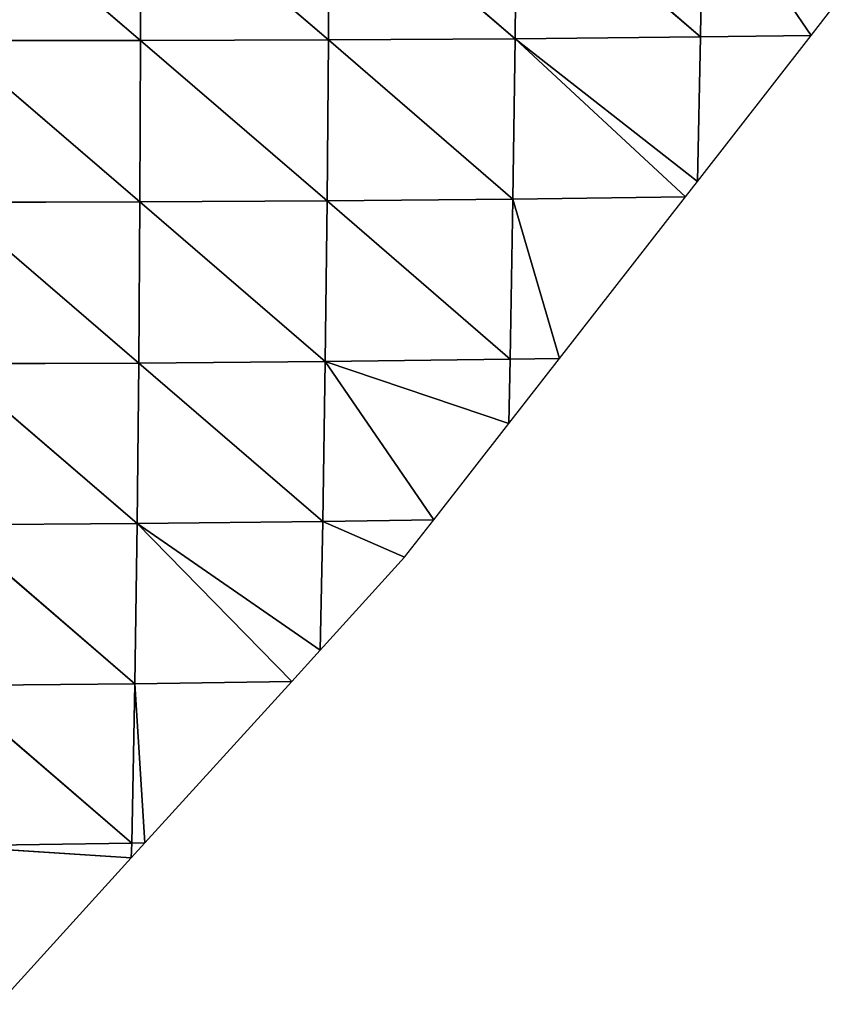
# Model space of a CAD drawing. Extents: x -2 to 26, y -1.7 to 10.7.
# Drawn here: x 3.6 to 3.7, y 2.6 to 2.6 of the extents above; entities that cross this region are included whole.
import ezdxf

# ---------------------------------------------------------------- set-up
doc = ezdxf.new("R2010")
doc.units = 0
doc.layers.get('0').update_dxf_attribs({"color": 13, "linetype": 'CONTINUOUS'})

# ---------------------------------------------------------------- blocks, each defined once
blk = doc.blocks.new('GROUP24_1')
for p, q in [((2.532855, 2.588281, -0.002249), (2.528505, 2.580833)), ((2.532855, 2.588281, -0.002249), (2.532951, 2.580764, -0.00115)), ((2.540319, 2.58822, -0.003837), (2.532951, 2.580764, -0.00115)), ((2.540319, 2.58822, -0.003837), (2.540379, 2.580678, -0.002877)), ((2.547835, 2.588189, -0.005184), (2.540379, 2.580678, -0.002877)), ((2.547835, 2.588189, -0.005184), (2.547864, 2.580625, -0.004364)), ((2.555388, 2.58818, -0.006317), (2.547864, 2.580625, -0.004364)), ((2.555388, 2.58818, -0.006317), (2.555395, 2.580599, -0.005624)), ((2.562968, 2.588188, -0.007254), (2.555395, 2.580599, -0.005624)), ((2.528505, 2.580833), (2.527623, 2.582155)), ((2.528505, 2.580833), (2.532951, 2.580764, -0.00115)), ((2.533066, 2.573994), (2.528505, 2.580833)), ((2.532951, 2.580764, -0.00115), (2.540379, 2.580678, -0.002877)), ((2.532951, 2.580764, -0.00115), (2.533066, 2.573994)), ((2.540379, 2.580678, -0.002877), (2.533066, 2.573994)), ((2.540379, 2.580678, -0.002877), (2.53355, 2.573267)), ((2.540379, 2.580678, -0.002877), (2.547864, 2.580625, -0.004364)), ((2.540379, 2.580678, -0.002877), (2.540465, 2.57316, -0.001769)), ((2.547864, 2.580625, -0.004364), (2.540465, 2.57316, -0.001769)), ((2.547864, 2.580625, -0.004364), (2.555395, 2.580599, -0.005624)), ((2.547864, 2.580625, -0.004364), (2.547915, 2.57308, -0.003413)), ((2.555395, 2.580599, -0.005624), (2.547915, 2.57308, -0.003413)), ((2.555395, 2.580599, -0.005624), (2.562958, 2.580595, -0.006679)), ((2.555395, 2.580599, -0.005624), (2.555418, 2.573034, -0.00481)), ((2.562958, 2.580595, -0.006679), (2.555418, 2.573034, -0.00481)), ((2.53355, 2.573267), (2.533066, 2.573994)), ((2.53355, 2.573267), (2.540465, 2.57316, -0.001769)), ((2.538596, 2.5657), (2.53355, 2.573267)), ((2.540465, 2.57316, -0.001769), (2.538596, 2.5657)), ((2.540465, 2.57316, -0.001769), (2.547915, 2.57308, -0.003413)), ((2.540465, 2.57316, -0.001769), (2.540574, 2.565661, -0.000552)), ((2.547915, 2.57308, -0.003413), (2.540574, 2.565661, -0.000552)), ((2.547915, 2.57308, -0.003413), (2.555418, 2.573034, -0.00481)), ((2.547915, 2.57308, -0.003413), (2.547989, 2.565557, -0.002332)), ((2.555418, 2.573034, -0.00481), (2.547989, 2.565557, -0.002332)), ((2.555418, 2.573034, -0.00481), (2.562961, 2.573013, -0.005989)), ((2.555418, 2.573034, -0.00481), (2.555461, 2.565486, -0.003867)), ((2.562961, 2.573013, -0.005989), (2.555461, 2.565486, -0.003867)), ((2.538596, 2.5657), (2.540574, 2.565661, -0.000552)), ((2.540632, 2.562647), (2.538596, 2.5657)), ((2.540574, 2.565661, -0.000552), (2.547989, 2.565557, -0.002332)), ((2.540574, 2.565661, -0.000552), (2.540632, 2.562647)), ((2.547989, 2.565557, -0.002332), (2.540632, 2.562647)), ((2.547989, 2.565557, -0.002332), (2.543641, 2.558134)), ((2.547989, 2.565557, -0.002332), (2.555461, 2.565486, -0.003867)), ((2.547989, 2.565557, -0.002332), (2.548091, 2.558057, -0.001115)), ((2.555461, 2.565486, -0.003867), (2.548091, 2.558057, -0.001115)), ((2.555461, 2.565486, -0.003867), (2.562979, 2.565446, -0.005179)), ((2.555461, 2.565486, -0.003867), (2.555527, 2.557959, -0.002784)), ((2.562979, 2.565446, -0.005179), (2.555527, 2.557959, -0.002784)), ((2.543641, 2.558134), (2.540632, 2.562647)), ((2.544806, 2.556387), (2.543641, 2.558134)), ((2.543641, 2.558134), (2.548091, 2.558057, -0.001115)), ((2.548091, 2.558057, -0.001115), (2.544806, 2.556387)), ((2.548091, 2.558057, -0.001115), (2.555527, 2.557959, -0.002784)), ((2.548091, 2.558057, -0.001115), (2.548198, 2.552025)), ((2.555527, 2.557959, -0.002784), (2.548198, 2.552025)), ((2.555527, 2.557959, -0.002784), (2.549332, 2.550568)), ((2.555527, 2.557959, -0.002784), (2.563015, 2.557896, -0.004236)), ((2.555527, 2.557959, -0.002784), (2.555622, 2.550459, -0.001548)), ((2.563015, 2.557896, -0.004236), (2.555622, 2.550459, -0.001548)), ((2.548198, 2.552025), (2.544806, 2.556387)), ((2.549332, 2.550568), (2.548198, 2.552025)), ((2.549332, 2.550568), (2.555622, 2.550459, -0.001548)), ((2.555217, 2.543001), (2.549332, 2.550568)), ((2.555622, 2.550459, -0.001548), (2.555217, 2.543001)), ((2.555622, 2.550459, -0.001548), (2.563074, 2.550367, -0.003152)), ((2.555622, 2.550459, -0.001548), (2.555743, 2.542984, -0.000181)), ((2.563074, 2.550367, -0.003152), (2.555743, 2.542984, -0.000181)), ((2.555217, 2.543001), (2.555743, 2.542984, -0.000181)), ((2.555765, 2.542297), (2.555217, 2.543001)), ((2.555743, 2.542984, -0.000181), (2.563161, 2.542864, -0.001926)), ((2.555743, 2.542984, -0.000181), (2.555765, 2.542297)), ((2.563161, 2.542864, -0.001926), (2.555765, 2.542297)), ((2.561101, 2.535435), (2.555765, 2.542297))]:
    blk.add_line(p, q)
mesh = blk.add_polyface()
corners = [(2.532855, 2.588281, -0.002249), (2.528505, 2.580833), (2.527623, 2.582155)]
mesh.append_faces([[corners[k] for k in face] for face in [(0, 1, 2)]])
mesh = blk.add_polyface()
corners = [(2.532951, 2.580764, -0.00115), (2.528505, 2.580833), (2.532855, 2.588281, -0.002249)]
mesh.append_faces([[corners[k] for k in face] for face in [(0, 1, 2)]])
mesh = blk.add_polyface()
corners = [(2.540319, 2.58822, -0.003837), (2.532951, 2.580764, -0.00115), (2.532855, 2.588281, -0.002249)]
mesh.append_faces([[corners[k] for k in face] for face in [(0, 1, 2)]])
mesh = blk.add_polyface()
corners = [(2.540379, 2.580678, -0.002877), (2.532951, 2.580764, -0.00115), (2.540319, 2.58822, -0.003837)]
mesh.append_faces([[corners[k] for k in face] for face in [(0, 1, 2)]])
mesh = blk.add_polyface()
corners = [(2.547835, 2.588189, -0.005184), (2.540379, 2.580678, -0.002877), (2.540319, 2.58822, -0.003837)]
mesh.append_faces([[corners[k] for k in face] for face in [(0, 1, 2)]])
mesh = blk.add_polyface()
corners = [(2.547864, 2.580625, -0.004364), (2.540379, 2.580678, -0.002877), (2.547835, 2.588189, -0.005184)]
mesh.append_faces([[corners[k] for k in face] for face in [(0, 1, 2)]])
mesh = blk.add_polyface()
corners = [(2.555388, 2.58818, -0.006317), (2.547864, 2.580625, -0.004364), (2.547835, 2.588189, -0.005184)]
mesh.append_faces([[corners[k] for k in face] for face in [(0, 1, 2)]])
mesh = blk.add_polyface()
corners = [(2.555395, 2.580599, -0.005624), (2.547864, 2.580625, -0.004364), (2.555388, 2.58818, -0.006317)]
mesh.append_faces([[corners[k] for k in face] for face in [(0, 1, 2)]])
mesh = blk.add_polyface()
corners = [(2.562968, 2.588188, -0.007254), (2.555395, 2.580599, -0.005624), (2.555388, 2.58818, -0.006317)]
mesh.append_faces([[corners[k] for k in face] for face in [(0, 1, 2)]])
mesh = blk.add_polyface()
corners = [(2.562968, 2.588188, -0.007254), (2.562958, 2.580595, -0.006679), (2.555395, 2.580599, -0.005624)]
mesh.append_faces([[corners[k] for k in face] for face in [(0, 1, 2)]])
mesh = blk.add_polyface()
corners = [(2.533066, 2.573994), (2.528505, 2.580833), (2.532951, 2.580764, -0.00115)]
mesh.append_faces([[corners[k] for k in face] for face in [(0, 1, 2)]])
mesh = blk.add_polyface()
corners = [(2.540379, 2.580678, -0.002877), (2.533066, 2.573994), (2.532951, 2.580764, -0.00115)]
mesh.append_faces([[corners[k] for k in face] for face in [(0, 1, 2)]])
mesh = blk.add_polyface()
corners = [(2.540379, 2.580678, -0.002877), (2.53355, 2.573267), (2.533066, 2.573994)]
mesh.append_faces([[corners[k] for k in face] for face in [(0, 1, 2)]])
mesh = blk.add_polyface()
corners = [(2.540465, 2.57316, -0.001769), (2.53355, 2.573267), (2.540379, 2.580678, -0.002877)]
mesh.append_faces([[corners[k] for k in face] for face in [(0, 1, 2)]])
mesh = blk.add_polyface()
corners = [(2.547864, 2.580625, -0.004364), (2.540465, 2.57316, -0.001769), (2.540379, 2.580678, -0.002877)]
mesh.append_faces([[corners[k] for k in face] for face in [(0, 1, 2)]])
mesh = blk.add_polyface()
corners = [(2.547915, 2.57308, -0.003413), (2.540465, 2.57316, -0.001769), (2.547864, 2.580625, -0.004364)]
mesh.append_faces([[corners[k] for k in face] for face in [(0, 1, 2)]])
mesh = blk.add_polyface()
corners = [(2.555395, 2.580599, -0.005624), (2.547915, 2.57308, -0.003413), (2.547864, 2.580625, -0.004364)]
mesh.append_faces([[corners[k] for k in face] for face in [(0, 1, 2)]])
mesh = blk.add_polyface()
corners = [(2.555418, 2.573034, -0.00481), (2.547915, 2.57308, -0.003413), (2.555395, 2.580599, -0.005624)]
mesh.append_faces([[corners[k] for k in face] for face in [(0, 1, 2)]])
mesh = blk.add_polyface()
corners = [(2.562958, 2.580595, -0.006679), (2.555418, 2.573034, -0.00481), (2.555395, 2.580599, -0.005624)]
mesh.append_faces([[corners[k] for k in face] for face in [(0, 1, 2)]])
mesh = blk.add_polyface()
corners = [(2.562961, 2.573013, -0.005989), (2.555418, 2.573034, -0.00481), (2.562958, 2.580595, -0.006679)]
mesh.append_faces([[corners[k] for k in face] for face in [(0, 1, 2)]])
mesh = blk.add_polyface()
corners = [(2.540465, 2.57316, -0.001769), (2.538596, 2.5657), (2.53355, 2.573267)]
mesh.append_faces([[corners[k] for k in face] for face in [(0, 1, 2)]])
mesh = blk.add_polyface()
corners = [(2.540574, 2.565661, -0.000552), (2.538596, 2.5657), (2.540465, 2.57316, -0.001769)]
mesh.append_faces([[corners[k] for k in face] for face in [(0, 1, 2)]])
mesh = blk.add_polyface()
corners = [(2.547915, 2.57308, -0.003413), (2.540574, 2.565661, -0.000552), (2.540465, 2.57316, -0.001769)]
mesh.append_faces([[corners[k] for k in face] for face in [(0, 1, 2)]])
mesh = blk.add_polyface()
corners = [(2.547989, 2.565557, -0.002332), (2.540574, 2.565661, -0.000552), (2.547915, 2.57308, -0.003413)]
mesh.append_faces([[corners[k] for k in face] for face in [(0, 1, 2)]])
mesh = blk.add_polyface()
corners = [(2.555418, 2.573034, -0.00481), (2.547989, 2.565557, -0.002332), (2.547915, 2.57308, -0.003413)]
mesh.append_faces([[corners[k] for k in face] for face in [(0, 1, 2)]])
mesh = blk.add_polyface()
corners = [(2.555461, 2.565486, -0.003867), (2.547989, 2.565557, -0.002332), (2.555418, 2.573034, -0.00481)]
mesh.append_faces([[corners[k] for k in face] for face in [(0, 1, 2)]])
mesh = blk.add_polyface()
corners = [(2.562961, 2.573013, -0.005989), (2.555461, 2.565486, -0.003867), (2.555418, 2.573034, -0.00481)]
mesh.append_faces([[corners[k] for k in face] for face in [(0, 1, 2)]])
mesh = blk.add_polyface()
corners = [(2.562979, 2.565446, -0.005179), (2.555461, 2.565486, -0.003867), (2.562961, 2.573013, -0.005989)]
mesh.append_faces([[corners[k] for k in face] for face in [(0, 1, 2)]])
mesh = blk.add_polyface()
corners = [(2.540632, 2.562647), (2.538596, 2.5657), (2.540574, 2.565661, -0.000552)]
mesh.append_faces([[corners[k] for k in face] for face in [(0, 1, 2)]])
mesh = blk.add_polyface()
corners = [(2.547989, 2.565557, -0.002332), (2.540632, 2.562647), (2.540574, 2.565661, -0.000552)]
mesh.append_faces([[corners[k] for k in face] for face in [(0, 1, 2)]])
mesh = blk.add_polyface()
corners = [(2.547989, 2.565557, -0.002332), (2.543641, 2.558134), (2.540632, 2.562647)]
mesh.append_faces([[corners[k] for k in face] for face in [(0, 1, 2)]])
mesh = blk.add_polyface()
corners = [(2.548091, 2.558057, -0.001115), (2.543641, 2.558134), (2.547989, 2.565557, -0.002332)]
mesh.append_faces([[corners[k] for k in face] for face in [(0, 1, 2)]])
mesh = blk.add_polyface()
corners = [(2.555461, 2.565486, -0.003867), (2.548091, 2.558057, -0.001115), (2.547989, 2.565557, -0.002332)]
mesh.append_faces([[corners[k] for k in face] for face in [(0, 1, 2)]])
mesh = blk.add_polyface()
corners = [(2.555527, 2.557959, -0.002784), (2.548091, 2.558057, -0.001115), (2.555461, 2.565486, -0.003867)]
mesh.append_faces([[corners[k] for k in face] for face in [(0, 1, 2)]])
mesh = blk.add_polyface()
corners = [(2.562979, 2.565446, -0.005179), (2.555527, 2.557959, -0.002784), (2.555461, 2.565486, -0.003867)]
mesh.append_faces([[corners[k] for k in face] for face in [(0, 1, 2)]])
mesh = blk.add_polyface()
corners = [(2.563015, 2.557896, -0.004236), (2.555527, 2.557959, -0.002784), (2.562979, 2.565446, -0.005179)]
mesh.append_faces([[corners[k] for k in face] for face in [(0, 1, 2)]])
mesh = blk.add_polyface()
corners = [(2.548091, 2.558057, -0.001115), (2.544806, 2.556387), (2.543641, 2.558134)]
mesh.append_faces([[corners[k] for k in face] for face in [(0, 1, 2)]])
mesh = blk.add_polyface()
corners = [(2.548198, 2.552025), (2.544806, 2.556387), (2.548091, 2.558057, -0.001115)]
mesh.append_faces([[corners[k] for k in face] for face in [(0, 1, 2)]])
mesh = blk.add_polyface()
corners = [(2.555527, 2.557959, -0.002784), (2.548198, 2.552025), (2.548091, 2.558057, -0.001115)]
mesh.append_faces([[corners[k] for k in face] for face in [(0, 1, 2)]])
mesh = blk.add_polyface()
corners = [(2.555527, 2.557959, -0.002784), (2.549332, 2.550568), (2.548198, 2.552025)]
mesh.append_faces([[corners[k] for k in face] for face in [(0, 1, 2)]])
mesh = blk.add_polyface()
corners = [(2.555622, 2.550459, -0.001548), (2.549332, 2.550568), (2.555527, 2.557959, -0.002784)]
mesh.append_faces([[corners[k] for k in face] for face in [(0, 1, 2)]])
mesh = blk.add_polyface()
corners = [(2.563015, 2.557896, -0.004236), (2.555622, 2.550459, -0.001548), (2.555527, 2.557959, -0.002784)]
mesh.append_faces([[corners[k] for k in face] for face in [(0, 1, 2)]])
mesh = blk.add_polyface()
corners = [(2.563074, 2.550367, -0.003152), (2.555622, 2.550459, -0.001548), (2.563015, 2.557896, -0.004236)]
mesh.append_faces([[corners[k] for k in face] for face in [(0, 1, 2)]])
mesh = blk.add_polyface()
corners = [(2.555622, 2.550459, -0.001548), (2.555217, 2.543001), (2.549332, 2.550568)]
mesh.append_faces([[corners[k] for k in face] for face in [(0, 1, 2)]])
mesh = blk.add_polyface()
corners = [(2.555743, 2.542984, -0.000181), (2.555217, 2.543001), (2.555622, 2.550459, -0.001548)]
mesh.append_faces([[corners[k] for k in face] for face in [(0, 1, 2)]])
mesh = blk.add_polyface()
corners = [(2.563074, 2.550367, -0.003152), (2.555743, 2.542984, -0.000181), (2.555622, 2.550459, -0.001548)]
mesh.append_faces([[corners[k] for k in face] for face in [(0, 1, 2)]])
mesh = blk.add_polyface()
corners = [(2.563161, 2.542864, -0.001926), (2.555743, 2.542984, -0.000181), (2.563074, 2.550367, -0.003152)]
mesh.append_faces([[corners[k] for k in face] for face in [(0, 1, 2)]])
mesh = blk.add_polyface()
corners = [(2.563161, 2.542864, -0.001926), (2.555765, 2.542297), (2.555743, 2.542984, -0.000181)]
mesh.append_faces([[corners[k] for k in face] for face in [(0, 1, 2)]])
mesh = blk.add_polyface()
corners = [(2.563161, 2.542864, -0.001926), (2.561101, 2.535435), (2.555765, 2.542297)]
mesh.append_faces([[corners[k] for k in face] for face in [(0, 1, 2)]])

msp = doc.modelspace()

# ---------------------------------------------------------------- block references
at = {"color": 155, "extrusion": (0, 0, -1), "xscale": 1.45, "yscale": 1.24, "zscale": 6.041715000000006}
msp.add_blockref('GROUP24_1', (-7.320205, -0.582173, -0.01), dxfattribs=at)

doc.saveas('drawing.dxf')
